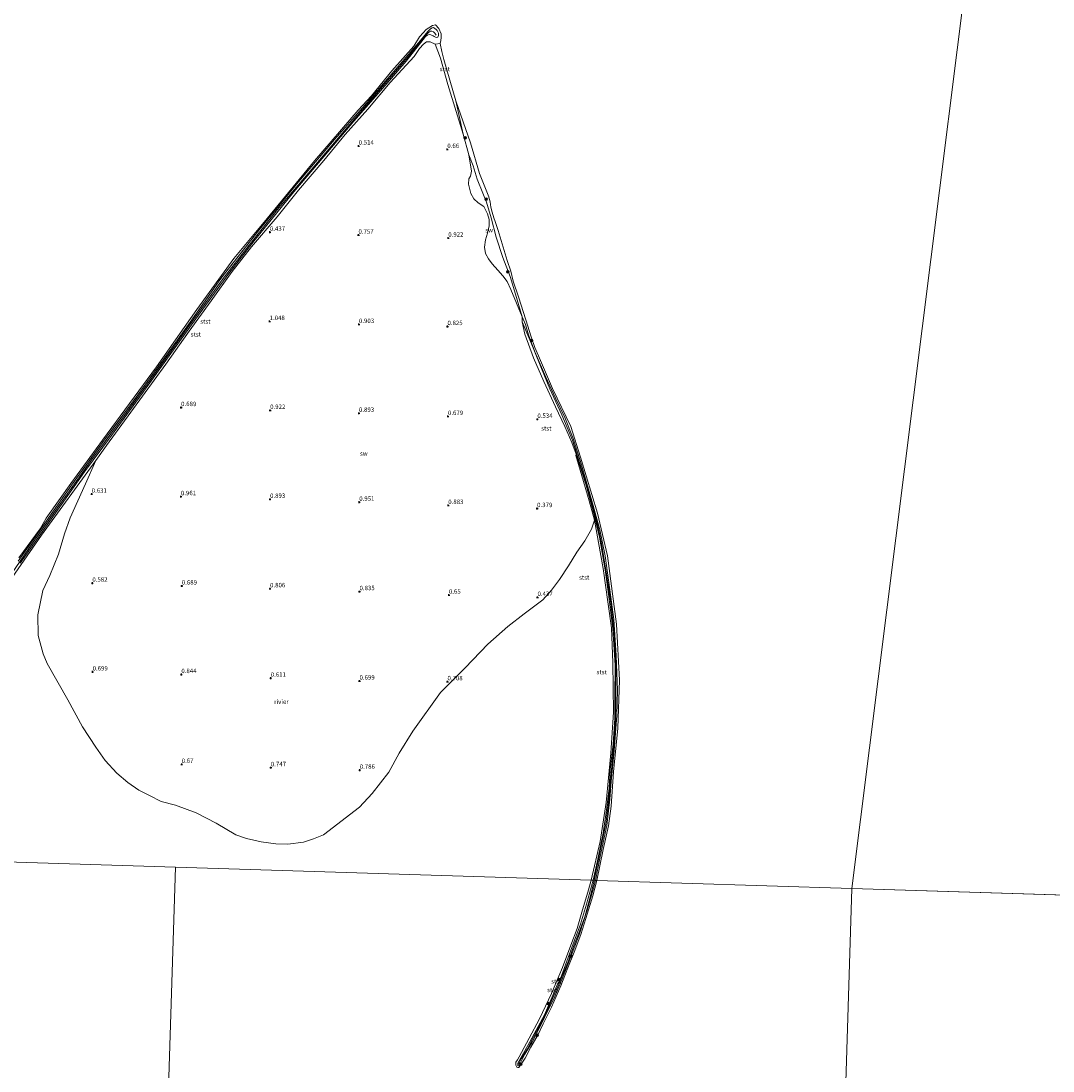
# Model space of a CAD drawing. Units: metres. Extents: x 79996 to 90006, y 412498 to 418751.
# Drawn here: x 84207 to 84786, y 413377 to 413966 of the extents above; entities that cross this region are included whole.
import ezdxf
from ezdxf.enums import TextEntityAlignment as Align

# ---------------------------------------------------------------- set-up
doc = ezdxf.new("R2010")
doc.units = ezdxf.units.M
doc.layers.get('0').update_dxf_attribs({"lineweight": 25})
for name, color, linetype, lineweight in [('B-ME-GR-BOOM-S-B1', 93, 'Continuous', 18), ('B-ME-GW-KRUINLIJN-L-B1', 93, 'Continuous', 18), ('B-ME-GW-TEENLIJN-L-B1', 93, 'Continuous', 18), ('B-ME-IE-GRONDWERKLIJN-GROND_NIETINGERICHT-GV-B6', 253, 'Continuous', 18), ('B-ME-IE-HULPGEOMETRIE-L-B1', 53, 'Continuous', 18), ('B-ME-OB-BEKLEDING-GV-B6', 253, 'Continuous', 18), ('B-ME-OG-WATER-GV-B6', 153, 'Continuous', 18)]:
    doc.layers.add(name, color=color, linetype=linetype, lineweight=lineweight)
doc.layers.add('B-ME-GW-HOOGTEPUNT-S-B1', color=10, linetype='Continuous')
doc.styles.add('NLCS-ISO', font='NLCS-ISO.TTF')

# ---------------------------------------------------------------- blocks, each defined once
blk = doc.blocks.new('hoogtepunt')
for p, q in [((-0.5, 0), (0.5, 0)), ((0, 0.5), (0, -0.5))]:
    blk.add_line(p, q)
blk = doc.blocks.new('boom')
h = blk.add_hatch(color=256)
edge = h.paths.add_edge_path()
edge.add_arc((0, 0), 0.75, 0, 360)
blk.add_circle((0, 0), 0.75)

msp = doc.modelspace()

# ---------------------------------------------------------------- linework, layer by layer
at = {"layer": 'B-ME-GW-KRUINLIJN-L-B1'}
for points in [[(84201.487, 413655.79, 0.695), (84213.766, 413673.514, 0.746), (84228.123, 413693.924, 0.702), (84246.654, 413719.868, 0.724), (84264.839, 413744.461, 0.709), (84279.426, 413764.548, 0.732), (84300.53, 413794.084, 0.658), (84319.844, 413820.837, 0.739), (84334.912, 413840.177, 0.717), (84351.686, 413861.217, 0.709), (84366.877, 413879.253, 0.687), (84390.34, 413906.747, 0.724), (84408.701, 413928.078, 0.709), (84424.14, 413945.955, 0.709), (84432.063, 413955.55, 0.709), (84434.623, 413958.713, 0.695), (84435.688, 413959.689, 0.695), (84436.798, 413960.462, 0.702), (84437.452, 413960.391, 0.717), (84438.397, 413959.957, 0.754), (84439.183, 413959.277, 0.739), (84439.581, 413958.671, 0.732), (84439.894, 413958.207, 0.732)], [(84205.355, 413662.862, 0.715), (84221.246, 413685.52, 0.749), (84235.223, 413705.475, 0.772), (84252.706, 413729.383, 0.742), (84269.972, 413752.818, 0.72), (84283.219, 413771.23, 0.72), (84301.873, 413797.096, 0.654), (84319.06, 413821.631, 0.691), (84340.65, 413848.931, 0.669), (84362.716, 413875.749, 0.735), (84382.872, 413899.599, 0.705), (84398.757, 413917.626, 0.669), (84416.261, 413937.76, 0.661), (84431.054, 413955.178, 0.669), (84435.276, 413960.244, 0.713), (84436.7, 413961.777, 0.713), (84437.774, 413962.223, 0.713), (84438.423, 413962.417, 0.727), (84439.952, 413961.259, 0.735), (84440.491, 413960.737, 0.735), (84441.228, 413959.301, 0.735), (84441.289, 413958.037, 0.727), (84440.816, 413957.03, 0.713), (84439.901, 413956.831, 0.691), (84438.81, 413957.446, 0.691), (84438.253, 413957.804, 0.691), (84436.897, 413958.414, 0.691), (84436.08, 413958.503, 0.691), (84434.984, 413958.159, 0.691), (84434.038, 413957.368, 0.698), (84432.658, 413955.632, 0.691), (84423.143, 413943.564, 0.72), (84411.268, 413929.865, 0.72), (84393.619, 413909.912, 0.705), (84377.088, 413890.202, 0.72), (84359.97, 413870.258, 0.698), (84337.713, 413842.6, 0.713), (84323.463, 413824.396, 0.764), (84307.461, 413802.246, 0.691), (84290.062, 413778.196, 0.669), (84274.861, 413757.018, 0.639), (84257.599, 413733.318, 0.676), (84242.566, 413713.081, 0.691), (84223.823, 413686.398, 0.676), (84206.393, 413661.757, 0.683)], [(84451.026, 413921.274, 0.382), (84455.004, 413902.561, 0.524), (84458.33, 413890.893, 0.56), (84459.849, 413881.832, 0.666), (84459.246, 413879.034, 0.606), (84458.319, 413877.508, 0.547), (84457.994, 413874.423, 0.569), (84459.366, 413869.321, 0.611), (84460.99, 413866.262, 0.656), (84463.434, 413864.009, 0.704), (84466.624, 413861.902, 0.778), (84468.773, 413857.797, 0.84), (84469.726, 413854.625, 0.867), (84469.727, 413851.031, 0.892), (84468.712, 413847.084, 0.881), (84467.554, 413843.338, 0.812), (84467.051, 413839.088, 0.785), (84467.643, 413835.523, 0.794), (84469.238, 413832.673, 0.855), (84471.413, 413829.749, 0.94), (84474.481, 413826.141, 0.972), (84477.294, 413823.025, 0.954), (84479.726, 413819.909, 0.876), (84481.889, 413815.359, 0.766), (84488.195, 413800.032, 0.585), (84490.15, 413795.752, 0.59)], [(84528.699, 413483.643, 0.895), (84532.228, 413501.224, 0.689), (84535.261, 413515.452, 0.645), (84536.641, 413527.246, 0.631), (84537.218, 413533.171, 0.66), (84537.897, 413541.567, 0.609), (84538.891, 413551.947, 0.616), (84540.357, 413568.495, 0.623), (84540.857, 413581.641, 0.616), (84540.861, 413604.29, 0.564), (84539.888, 413622.758, 0.579), (84538.012, 413639.007, 0.586), (84535.805, 413654.333, 0.609), (84532.772, 413672.726, 0.675), (84530.81, 413681.772, 0.645), (84528.586, 413690.549, 0.638), (84525.074, 413703.304, 0.653), (84520.851, 413717.128, 0.645), (84516.469, 413730.705, 0.653), (84510.545, 413745.012, 0.66), (84503.821, 413759.571, 0.667), (84499.044, 413771.04, 0.653), (84494.669, 413781.639, 0.66), (84491.968, 413788.449, 0.667), (84488.158, 413797.169, 0.643)], [(84490.15, 413795.752, 0.59), (84491.836, 413789.945, 0.641), (84495.398, 413780.394, 0.649), (84501.565, 413766.193, 0.59), (84506.938, 413754.428, 0.649), (84512.095, 413743.413, 0.59), (84516.774, 413731.657, 0.605), (84521.461, 413716.922, 0.664), (84528.075, 413694.038, 0.664), (84531.763, 413680.47, 0.641), (84534.736, 413665.789, 0.641), (84537.37, 413646.778, 0.605), (84539.701, 413630.148, 0.59), (84541.049, 413609.953, 0.568), (84541.65, 413590.5, 0.553), (84541.33, 413576.276, 0.575), (84539.775, 413556.462, 0.605), (84538.137, 413539.238, 0.561), (84537.484, 413529.251, 0.597), (84535.767, 413514.351, 0.561), (84532.03, 413496.99, 0.561), (84529.324, 413483.623, 0.74)], [(84528.003, 413483.665, 0.744), (84530.624, 413495.621, 0.619), (84533.755, 413510.136, 0.649), (84535.625, 413523.101, 0.627), (84537.058, 413535.385, 0.627), (84537.703, 413545.902, 0.641), (84539.247, 413560.126, 0.671), (84540.278, 413574.504, 0.656), (84540.292, 413586.215, 0.612), (84540.361, 413604.536, 0.612), (84539.093, 413624.855, 0.59), (84536.922, 413642.956, 0.619), (84534.741, 413657.915, 0.737), (84531.607, 413676.286, 0.656), (84528.863, 413688.196, 0.686), (84523.984, 413706.028, 0.678), (84518.529, 413722.832, 0.708)], [(84529.324, 413483.623, 0.74), (84528.234, 413479.284, 0.74), (84524.76, 413466.973, 0.734), (84520.44, 413453.694, 0.743), (84514.64, 413438.319, 0.731), (84510.485, 413427.841, 0.724), (84505.915, 413417.097, 0.746), (84503.427, 413412.137, 0.706), (84498.039, 413401.205, 0.715), (84493.769, 413392.726, 0.712), (84489.689, 413385.985, 0.721), (84486.469, 413379.775, 0.718), (84486.025, 413379.573, 0.709), (84485.781, 413379.737, 0.709), (84485.702, 413380.114, 0.709), (84485.858, 413380.981, 0.715), (84491.472, 413390.939, 0.734), (84500.705, 413408.122, 0.715), (84507.69, 413424.389, 0.771), (84510.213, 413430.126, 0.787), (84514.076, 413440.273, 0.774), (84517.472, 413449.594, 0.762), (84521.026, 413458.973, 0.749), (84524.401, 413470.29, 0.765), (84528.003, 413483.665, 0.744)], [(84528.699, 413483.643, 0.895), (84527.634, 413479.4, 0.899), (84525.746, 413472.112, 0.908), (84523.3, 413463.192, 0.918), (84520.414, 413455.036, 0.883), (84517.108, 413446.459, 0.918), (84514.134, 413438.462, 0.89), (84511.08, 413430.812, 0.893), (84508.307, 413424.023, 0.88), (84503.825, 413413.993, 0.868), (84500.6, 413406.785, 0.743), (84498.299, 413402.692, 0.746), (84494.61, 413395.594, 0.821), (84491.222, 413389.047, 0.852), (84487.741, 413383.375, 0.843), (84485.937, 413380.075, 0.812)]]:
    msp.add_polyline3d(points, dxfattribs=at)
at = {"layer": 'B-ME-GW-TEENLIJN-L-B1'}
for points in [[(84248.87, 413719.369, 0.382), (84254.955, 413727.812, 0.391), (84268.559, 413746.415, 0.418), (84288.09, 413773.426, 0.389), (84301.314, 413791.947, 0.384), (84313.634, 413809.063, 0.366), (84325.475, 413825.561, 0.38), (84336.249, 413839.344, 0.391), (84350.651, 413856.1, 0.306), (84362.58, 413871.044, 0.21), (84376.836, 413887.784, 0.128), (84388.931, 413902.35, 0.146), (84401.545, 413916.581, 0.187), (84414.114, 413931.631, 0.128), (84427.543, 413946.155, 0.068), (84430.608, 413950.58, 0.071), (84432.731, 413953.161, 0.082), (84434.565, 413954.403, 0.114), (84436.583, 413954.493, 0.123), (84439.385, 413953.18, 0.116), (84442.14, 413953.404, 0.382)], [(84528.762, 413685.814, 0.382), (84525.747, 413696.655, 0.467), (84520.703, 413714.028, 0.46), (84518.376, 413722.086, 0.689), (84518.529, 413722.832, 0.708)]]:
    msp.add_polyline3d(points, dxfattribs=at)
at = {"layer": 'B-ME-IE-GRONDWERKLIJN-GROND_NIETINGERICHT-GV-B6'}
for points in [[(84488.195, 413800.032, 0.585), (84488.158, 413797.169, 0.643), (84489.705, 413790.267, 0.753), (84494.586, 413777.082, 0.829), (84500.34, 413763.689, 0.767), (84506.884, 413749.406, 0.689), (84512.192, 413738.451, 0.602), (84516.159, 413729.556, 0.662), (84518.529, 413722.832, 0.708), (84518.376, 413722.086, 0.689), (84520.703, 413714.028, 0.46), (84525.747, 413696.655, 0.467), (84528.762, 413685.814, 0.382), (84527.089, 413680.768, 0.382), (84523.481, 413674.345, 0.382), (84518.811, 413667.904, 0.382), (84514.204, 413660.199, 0.382), (84509.145, 413652.609, 0.382), (84504.591, 413646.619, 0.382), (84499.825, 413641.115, 0.382), (84489.384, 413633.316, 0.382), (84480.198, 413626.108, 0.382), (84468.935, 413616.214, 0.382), (84456.176, 413602.91, 0.382), (84446.901, 413593.66, 0.382), (84442.445, 413589.181, 0.382), (84426.845, 413567.385, 0.382), (84419.213, 413554.98, 0.382), (84413.428, 413544.359, 0.382), (84403.993, 413532.414, 0.382), (84396.814, 413524.79, 0.382), (84376.665, 413509.244, 0.382), (84371.114, 413506.869, 0.382), (84365.431, 413505.104, 0.382), (84356.636, 413503.941, 0.382), (84349.982, 413504.2, 0.382), (84341.763, 413505.29, 0.382), (84333.491, 413507.114, 0.382), (84327.5, 413509.22, 0.382), (84316.5, 413515.774, 0.382), (84305.145, 413521.506, 0.382), (84293.649, 413525.93, 0.382), (84285.537, 413528.001, 0.382), (84278.954, 413531.362, 0.382), (84272.99, 413534.326, 0.382), (84266.84, 413538.632, 0.382), (84260.718, 413543.796, 0.382), (84254.075, 413550.869, 0.382), (84248.81, 413558.455, 0.382), (84241.444, 413569.841, 0.382), (84233.161, 413584.966, 0.382), (84221.61, 413605.343, 0.382), (84219.235, 413610.894, 0.382), (84216.579, 413621.173, 0.382), (84216.31, 413632.716, 0.382), (84219.188, 413646.431, 0.382), (84223.133, 413654.737, 0.382), (84227.955, 413666.852, 0.382), (84231.362, 413678.128, 0.382), (84234.521, 413687.114, 0.382), (84243.146, 413706.227, 0.382), (84248.87, 413719.369, 0.382), (84254.955, 413727.812, 0.391), (84268.559, 413746.415, 0.418), (84288.09, 413773.426, 0.389), (84301.314, 413791.947, 0.384), (84313.634, 413809.063, 0.366), (84325.475, 413825.561, 0.38), (84336.249, 413839.344, 0.391), (84350.651, 413856.1, 0.306), (84362.58, 413871.044, 0.21), (84376.836, 413887.784, 0.128), (84388.931, 413902.35, 0.146), (84401.545, 413916.581, 0.187), (84414.114, 413931.631, 0.128), (84427.543, 413946.155, 0.068), (84430.608, 413950.58, 0.071), (84432.731, 413953.161, 0.082), (84434.565, 413954.403, 0.114), (84436.583, 413954.493, 0.123), (84439.385, 413953.18, 0.116), (84442.449, 413945.165, 0.064), (84446.568, 413930.457, 0.345), (84455.004, 413902.561, 0.524), (84458.33, 413890.893, 0.56), (84459.849, 413881.832, 0.666), (84459.246, 413879.034, 0.606), (84458.319, 413877.508, 0.547), (84457.994, 413874.423, 0.569), (84459.366, 413869.321, 0.611), (84460.99, 413866.262, 0.656), (84463.434, 413864.009, 0.704), (84466.624, 413861.902, 0.778), (84468.773, 413857.797, 0.84), (84469.726, 413854.625, 0.867), (84469.727, 413851.031, 0.892), (84468.712, 413847.084, 0.881), (84467.554, 413843.338, 0.812), (84467.051, 413839.088, 0.785), (84467.643, 413835.523, 0.794), (84469.238, 413832.673, 0.855), (84471.413, 413829.749, 0.94), (84474.481, 413826.141, 0.972), (84477.294, 413823.025, 0.954), (84479.726, 413819.909, 0.876), (84481.889, 413815.359, 0.766), (84488.195, 413800.032, 0.585)], [(84488.195, 413800.032, 0.585), (84481.889, 413815.359, 0.766), (84479.726, 413819.909, 0.876), (84477.294, 413823.025, 0.954), (84474.481, 413826.141, 0.972), (84471.413, 413829.749, 0.94), (84469.238, 413832.673, 0.855), (84467.643, 413835.523, 0.794), (84467.051, 413839.088, 0.785), (84467.554, 413843.338, 0.812), (84468.712, 413847.084, 0.881), (84469.727, 413851.031, 0.892), (84469.726, 413854.625, 0.867), (84468.773, 413857.797, 0.84), (84466.624, 413861.902, 0.778), (84463.434, 413864.009, 0.704), (84460.99, 413866.262, 0.656), (84459.366, 413869.321, 0.611), (84457.994, 413874.423, 0.569), (84458.319, 413877.508, 0.547), (84459.246, 413879.034, 0.606), (84459.849, 413881.832, 0.666), (84458.33, 413890.893, 0.56), (84460.774, 413884.782, 0.477), (84462.929, 413877.329, 0.306), (84466.153, 413869.378, 0.243), (84468.121, 413864.384, 0.53), (84470.754, 413855.612, 0.609), (84473.524, 413844.794, 0.386), (84477.293, 413833.27, 0.434), (84481.417, 413822.591, 0.577), (84484.481, 413812.721, 0.503), (84488.195, 413800.032, 0.585)]]:
    msp.add_polyline3d(points, dxfattribs=at)
at = {"layer": 'B-ME-IE-HULPGEOMETRIE-L-B1'}
msp.add_line((85053.161, 413467.249, 0.38), (84673.347, 413479.121, 0.38), dxfattribs=at)
for points in [[(84673.347, 413479.121, 0.38), (84796.456, 414459.655, 0.38), (84293.742, 414743.421, 0.38)], [(84293.532, 413490.994, 0.382), (84090.996, 413497.324, 0.382), (84090.212, 413497.349, 0.992), (84088.739, 413497.395, 1.002), (84087.351, 413497.438, 0.382), (83913.718, 413502.866, 0.38)], [(84279.232, 413033.506, 5.26), (84279.276, 413034.897, 5.403), (84279.385, 413038.41, 6.57), (84279.43, 413039.821, 6.613), (84279.622, 413045.984, 4.663), (84279.716, 413049.001, 4.595), (84280.11, 413061.593, 1.248), (84280.844, 413085.074, 1.088), (84282.105, 413125.407, 1.058), (84283.345, 413165.093, 0.973), (84283.696, 413176.304, 0.621), (84284.096, 413189.112, 0.698), (84284.136, 413190.393, 0.382), (84293.532, 413490.994, 0.382)], [(84673.347, 413479.121, 0.38), (84530.111, 413483.599, 0.382), (84529.324, 413483.623, 0.74), (84528.003, 413483.665, 0.744), (84527.005, 413483.696, 0.382), (84293.532, 413490.994, 0.382)], [(84658.648, 413008.893, 5.26), (84658.694, 413010.339, 5.288), (84658.81, 413014.07, 6.512), (84658.853, 413015.439, 6.498), (84659.037, 413021.325, 4.663), (84659.167, 413025.494, 4.376), (84659.47, 413035.172, 1.88), (84660.529, 413069.069, 0.659), (84661.503, 413100.22, 0.737), (84662.228, 413123.414, 0.643), (84662.753, 413140.197, 0.435), (84662.773, 413140.863, 0.382), (84673.347, 413479.121, 0.38)]]:
    msp.add_polyline3d(points, dxfattribs=at)
at = {"layer": 'B-ME-OB-BEKLEDING-GV-B6'}
for points in [[(84205.611, 413664.646, 0.382), (84217.709, 413681, 0.382), (84221.078, 413687.052, 0.382), (84234.839, 413706.534, 0.382), (84252.56, 413730.813, 0.382), (84283.024, 413771.905, 0.382), (84305.513, 413804.136, 0.382), (84326.427, 413832.833, 0.382), (84345.075, 413855.291, 0.382), (84371.682, 413887.671, 0.382), (84396.193, 413915.977, 0.382), (84403.567, 413924.176, 0.382), (84415.133, 413938.073, 0.382), (84427.353, 413951.899, 0.382), (84430.652, 413957.298, 0.382), (84432.615, 413959.533, 0.382), (84434.339, 413961.397, 0.382), (84437.893, 413963.658, 0.382), (84439.643, 413963.931, 0.382), (84441.348, 413961.959, 0.382), (84442.663, 413958.839, 0.382), (84442.778, 413956.842, 0.382), (84442.6, 413955.207, 0.382), (84442.14, 413953.404, 0.382), (84439.385, 413953.18, 0.116), (84436.583, 413954.493, 0.123), (84434.565, 413954.403, 0.114), (84432.731, 413953.161, 0.082), (84430.608, 413950.58, 0.071), (84427.543, 413946.155, 0.068), (84414.114, 413931.631, 0.128), (84401.545, 413916.581, 0.187), (84388.931, 413902.35, 0.146), (84376.836, 413887.784, 0.128), (84362.58, 413871.044, 0.21), (84350.651, 413856.1, 0.306), (84336.249, 413839.344, 0.391), (84325.475, 413825.561, 0.38), (84313.634, 413809.063, 0.366), (84301.314, 413791.947, 0.384), (84288.09, 413773.426, 0.389), (84268.559, 413746.415, 0.418), (84254.955, 413727.812, 0.391), (84248.87, 413719.369, 0.382), (84218.379, 413677.42, 0.382), (84190.39, 413637.184, 0.382)], [(84205.355, 413662.862, 0.715), (84221.246, 413685.52, 0.749), (84235.223, 413705.475, 0.772), (84252.706, 413729.383, 0.742), (84269.972, 413752.818, 0.72), (84283.219, 413771.23, 0.72), (84301.873, 413797.096, 0.654), (84319.06, 413821.631, 0.691), (84340.65, 413848.931, 0.669), (84362.716, 413875.749, 0.735), (84382.872, 413899.599, 0.705), (84398.757, 413917.626, 0.669), (84416.261, 413937.76, 0.661), (84431.054, 413955.178, 0.669), (84435.276, 413960.244, 0.713), (84436.7, 413961.777, 0.713), (84437.774, 413962.223, 0.713), (84438.423, 413962.417, 0.727), (84439.952, 413961.259, 0.735), (84440.491, 413960.737, 0.735), (84441.228, 413959.301, 0.735), (84441.289, 413958.037, 0.727), (84440.816, 413957.03, 0.713), (84439.901, 413956.831, 0.691), (84438.81, 413957.446, 0.691), (84438.253, 413957.804, 0.691), (84436.897, 413958.414, 0.691), (84436.08, 413958.503, 0.691), (84434.984, 413958.159, 0.691), (84434.038, 413957.368, 0.698), (84432.658, 413955.632, 0.691), (84423.143, 413943.564, 0.72), (84411.268, 413929.865, 0.72), (84393.619, 413909.912, 0.705), (84377.088, 413890.202, 0.72), (84359.97, 413870.258, 0.698), (84337.713, 413842.6, 0.713), (84323.463, 413824.396, 0.764), (84307.461, 413802.246, 0.691), (84290.062, 413778.196, 0.669), (84274.861, 413757.018, 0.639), (84257.599, 413733.318, 0.676), (84242.566, 413713.081, 0.691), (84223.823, 413686.398, 0.676), (84206.393, 413661.757, 0.683)], [(84206.393, 413661.757, 0.683), (84223.823, 413686.398, 0.676), (84242.566, 413713.081, 0.691), (84257.599, 413733.318, 0.676), (84274.861, 413757.018, 0.639), (84290.062, 413778.196, 0.669), (84307.461, 413802.246, 0.691), (84323.463, 413824.396, 0.764), (84337.713, 413842.6, 0.713), (84359.97, 413870.258, 0.698), (84377.088, 413890.202, 0.72), (84393.619, 413909.912, 0.705), (84411.268, 413929.865, 0.72), (84423.143, 413943.564, 0.72), (84432.658, 413955.632, 0.691), (84434.038, 413957.368, 0.698), (84434.984, 413958.159, 0.691), (84436.08, 413958.503, 0.691), (84436.897, 413958.414, 0.691), (84438.253, 413957.804, 0.691), (84438.81, 413957.446, 0.691), (84439.901, 413956.831, 0.691), (84440.816, 413957.03, 0.713), (84441.289, 413958.037, 0.727), (84441.228, 413959.301, 0.735), (84440.491, 413960.737, 0.735), (84439.952, 413961.259, 0.735), (84438.423, 413962.417, 0.727), (84437.774, 413962.223, 0.713), (84436.7, 413961.777, 0.713), (84435.276, 413960.244, 0.713), (84431.054, 413955.178, 0.669), (84416.261, 413937.76, 0.661), (84398.757, 413917.626, 0.669), (84382.872, 413899.599, 0.705), (84362.716, 413875.749, 0.735), (84340.65, 413848.931, 0.669), (84319.06, 413821.631, 0.691), (84301.873, 413797.096, 0.654), (84283.219, 413771.23, 0.72), (84269.972, 413752.818, 0.72), (84252.706, 413729.383, 0.742), (84235.223, 413705.475, 0.772), (84221.246, 413685.52, 0.749), (84205.355, 413662.862, 0.715)], [(84439.385, 413953.18, 0.116), (84442.14, 413953.404, 0.382), (84443.11, 413948.932, 0.382), (84444.16, 413944.583, 0.382), (84451.026, 413921.274, 0.382), (84455.004, 413902.561, 0.524), (84446.568, 413930.457, 0.345), (84442.449, 413945.165, 0.064), (84439.385, 413953.18, 0.116)], [(84488.195, 413800.032, 0.585), (84484.481, 413812.721, 0.503), (84481.417, 413822.591, 0.577), (84477.293, 413833.27, 0.434), (84473.524, 413844.794, 0.386), (84470.754, 413855.612, 0.609), (84468.121, 413864.384, 0.53), (84466.153, 413869.378, 0.243), (84462.929, 413877.329, 0.306), (84460.774, 413884.782, 0.477), (84458.33, 413890.893, 0.56), (84455.004, 413902.561, 0.524), (84451.026, 413921.274, 0.382), (84459.12, 413897.7, 0.382), (84464.257, 413880.402, 0.382), (84469.492, 413867.394, 0.382), (84469.571, 413867.207, 0.382), (84470.206, 413864.524, 0.382), (84470.642, 413861.532, 0.382), (84471.339, 413858.81, 0.382), (84472.372, 413855.522, 0.382), (84472.976, 413853.471, 0.382), (84474.79, 413848.543, 0.382), (84477.473, 413839.121, 0.382), (84479.838, 413831.652, 0.382), (84481.935, 413825.667, 0.382), (84483.249, 413820.099, 0.382), (84486.228, 413811.273, 0.382), (84490.266, 413798.417, 0.382), (84493.285, 413788.804, 0.382), (84495.24, 413782.736, 0.382), (84497.394, 413778.201, 0.382), (84505.16, 413759.824, 0.382), (84515.442, 413738.427, 0.382), (84520.985, 413721.218, 0.382), (84530.473, 413689.75, 0.382), (84536.044, 413665.789, 0.382), (84541.153, 413627.518, 0.382), (84542.93, 413596.028, 0.382), (84541.858, 413569.081, 0.382), (84539.399, 413544.601, 0.382), (84538.162, 413525.282, 0.382), (84536.708, 413514.324, 0.382), (84533.742, 413501.015, 0.382), (84530.111, 413483.599, 0.382), (84529.324, 413483.623, 0.74), (84532.03, 413496.99, 0.561), (84535.767, 413514.351, 0.561), (84537.484, 413529.251, 0.597), (84538.137, 413539.238, 0.561), (84539.775, 413556.462, 0.605), (84541.33, 413576.276, 0.575), (84541.65, 413590.5, 0.553), (84541.049, 413609.953, 0.568), (84539.701, 413630.148, 0.59), (84537.37, 413646.778, 0.605), (84534.736, 413665.789, 0.641), (84531.763, 413680.47, 0.641), (84528.075, 413694.038, 0.664), (84521.461, 413716.922, 0.664), (84516.774, 413731.657, 0.605), (84512.095, 413743.413, 0.59), (84506.938, 413754.428, 0.649), (84501.565, 413766.193, 0.59), (84495.398, 413780.394, 0.649), (84491.836, 413789.945, 0.641), (84490.15, 413795.752, 0.59), (84488.195, 413800.032, 0.585)], [(84488.195, 413800.032, 0.585), (84490.15, 413795.752, 0.59), (84491.836, 413789.945, 0.641), (84495.398, 413780.394, 0.649), (84501.565, 413766.193, 0.59), (84506.938, 413754.428, 0.649), (84512.095, 413743.413, 0.59), (84516.774, 413731.657, 0.605), (84521.461, 413716.922, 0.664), (84528.075, 413694.038, 0.664), (84531.763, 413680.47, 0.641), (84534.736, 413665.789, 0.641), (84537.37, 413646.778, 0.605), (84539.701, 413630.148, 0.59), (84541.049, 413609.953, 0.568), (84541.65, 413590.5, 0.553), (84541.33, 413576.276, 0.575), (84539.775, 413556.462, 0.605), (84538.137, 413539.238, 0.561), (84537.484, 413529.251, 0.597), (84535.767, 413514.351, 0.561), (84532.03, 413496.99, 0.561), (84529.324, 413483.623, 0.74), (84528.003, 413483.665, 0.744), (84530.624, 413495.621, 0.619), (84533.755, 413510.136, 0.649), (84535.625, 413523.101, 0.627), (84537.058, 413535.385, 0.627), (84537.703, 413545.902, 0.641), (84539.247, 413560.126, 0.671), (84540.278, 413574.504, 0.656), (84540.292, 413586.215, 0.612), (84540.361, 413604.536, 0.612), (84539.093, 413624.855, 0.59), (84536.922, 413642.956, 0.619), (84534.741, 413657.915, 0.737), (84531.607, 413676.286, 0.656), (84528.863, 413688.196, 0.686), (84523.984, 413706.028, 0.678), (84518.529, 413722.832, 0.708), (84516.159, 413729.556, 0.662), (84512.192, 413738.451, 0.602), (84506.884, 413749.406, 0.689), (84500.34, 413763.689, 0.767), (84494.586, 413777.082, 0.829), (84489.705, 413790.267, 0.753), (84488.158, 413797.169, 0.643), (84488.195, 413800.032, 0.585)], [(84528.003, 413483.665, 0.744), (84527.005, 413483.696, 0.382), (84532.079, 413505.444, 0.382), (84535.455, 413527.409, 0.382), (84537.986, 413554.991, 0.382), (84539.507, 413578.15, 0.382), (84539.161, 413605.747, 0.382), (84538.312, 413625.358, 0.382), (84536.444, 413638.629, 0.382), (84533.668, 413658.781, 0.382), (84528.762, 413685.814, 0.382), (84525.747, 413696.655, 0.467), (84520.703, 413714.028, 0.46), (84518.376, 413722.086, 0.689), (84518.529, 413722.832, 0.708), (84523.984, 413706.028, 0.678), (84528.863, 413688.196, 0.686), (84531.607, 413676.286, 0.656), (84534.741, 413657.915, 0.737), (84536.922, 413642.956, 0.619), (84539.093, 413624.855, 0.59), (84540.361, 413604.536, 0.612), (84540.292, 413586.215, 0.612), (84540.278, 413574.504, 0.656), (84539.247, 413560.126, 0.671), (84537.703, 413545.902, 0.641), (84537.058, 413535.385, 0.627), (84535.625, 413523.101, 0.627), (84533.755, 413510.136, 0.649), (84530.624, 413495.621, 0.619), (84528.003, 413483.665, 0.744)], [(84530.111, 413483.599, 0.382), (84527.855, 413474.871, 0.382), (84524.023, 413462.168, 0.382), (84521.172, 413453.262, 0.382), (84517.473, 413443.328, 0.382), (84513.911, 413434.574, 0.382), (84509.952, 413424.337, 0.382), (84504.59, 413412.406, 0.382), (84500.011, 413403.128, 0.382), (84497.138, 413397.029, 0.382), (84493.137, 413389.912, 0.382), (84489.828, 413383.829, 0.382), (84486.332, 413378.595, 0.382), (84485.737, 413378.523, 0.382), (84485.281, 413378.852, 0.382), (84484.806, 413379.492, 0.382), (84484.636, 413379.966, 0.382), (84484.565, 413380.561, 0.382), (84484.726, 413381.553, 0.382), (84485.519, 413382.802, 0.382), (84486.611, 413384.508, 0.382), (84487.884, 413386.924, 0.382), (84492.109, 413395.062, 0.382), (84498.024, 413405.913, 0.382), (84504.62, 413420.043, 0.382), (84510.768, 413434.72, 0.382), (84515.562, 413447.326, 0.382), (84519.054, 413456.707, 0.382), (84521.721, 413465.712, 0.382), (84525.426, 413478.358, 0.382), (84527.005, 413483.696, 0.382), (84528.003, 413483.665, 0.744), (84524.401, 413470.29, 0.765), (84521.026, 413458.973, 0.749), (84517.472, 413449.594, 0.762), (84514.076, 413440.273, 0.774), (84510.213, 413430.126, 0.787), (84507.69, 413424.389, 0.771), (84500.705, 413408.122, 0.715), (84491.472, 413390.939, 0.734), (84485.858, 413380.981, 0.715), (84485.702, 413380.114, 0.709), (84485.781, 413379.737, 0.709), (84486.025, 413379.573, 0.709), (84486.469, 413379.775, 0.718), (84489.689, 413385.985, 0.721), (84493.769, 413392.726, 0.712), (84498.039, 413401.205, 0.715), (84503.427, 413412.137, 0.706), (84505.915, 413417.097, 0.746), (84510.485, 413427.841, 0.724), (84514.64, 413438.319, 0.731), (84520.44, 413453.694, 0.743), (84524.76, 413466.973, 0.734), (84528.234, 413479.284, 0.74), (84529.324, 413483.623, 0.74), (84530.111, 413483.599, 0.382)], [(84529.324, 413483.623, 0.74), (84528.234, 413479.284, 0.74), (84524.76, 413466.973, 0.734), (84520.44, 413453.694, 0.743), (84514.64, 413438.319, 0.731), (84510.485, 413427.841, 0.724), (84505.915, 413417.097, 0.746), (84503.427, 413412.137, 0.706), (84498.039, 413401.205, 0.715), (84493.769, 413392.726, 0.712), (84489.689, 413385.985, 0.721), (84486.469, 413379.775, 0.718), (84486.025, 413379.573, 0.709), (84485.781, 413379.737, 0.709), (84485.702, 413380.114, 0.709), (84485.858, 413380.981, 0.715), (84491.472, 413390.939, 0.734), (84500.705, 413408.122, 0.715), (84507.69, 413424.389, 0.771), (84510.213, 413430.126, 0.787), (84514.076, 413440.273, 0.774), (84517.472, 413449.594, 0.762), (84521.026, 413458.973, 0.749), (84524.401, 413470.29, 0.765), (84528.003, 413483.665, 0.744), (84529.324, 413483.623, 0.74)]]:
    msp.add_polyline3d(points, dxfattribs=at)
at = {"layer": 'B-ME-OG-WATER-GV-B6'}
for points in [[(85053.161, 413467.249, 0.38), (84673.347, 413479.121, 0.38), (84796.456, 414459.655, 0.38), (84293.742, 414743.421, 0.38), (83348.222, 415189.478, 0.38), (82831.928, 415402.788, 0.38), (82013.575, 414952.012, 0.38), (82232.678, 414178.027, 0.38), (82580.683, 413980.195, 0.38), (83682.15, 413812.986, 0.38), (83896.131, 413771.243, 0.38), (83913.718, 413502.866, 0.38), (83533.903, 413514.738, 0.38), (83154.089, 413526.61, 0.38), (82774.274, 413538.482, 0.38), (82394.46, 413550.354, 0.38), (82014.645, 413562.226, 0.38), (81634.831, 413574.098, 0.38), (81255.016, 413585.97, 0.38), (81243.628, 413641.26, 0.38), (81137.289, 414080.977, 0.38), (81069.194, 414117.774, 0.38), (82120.167, 415736.804, 0.38)], [(84796.456, 414459.655, 0.38), (84673.347, 413479.121, 0.38), (84530.111, 413483.599, 0.382), (84533.742, 413501.015, 0.382), (84536.708, 413514.324, 0.382), (84538.162, 413525.282, 0.382), (84539.399, 413544.601, 0.382), (84541.858, 413569.081, 0.382), (84542.93, 413596.028, 0.382), (84541.153, 413627.518, 0.382), (84536.044, 413665.789, 0.382), (84530.473, 413689.75, 0.382), (84520.985, 413721.218, 0.382), (84515.442, 413738.427, 0.382), (84505.16, 413759.824, 0.382), (84497.394, 413778.201, 0.382), (84495.24, 413782.736, 0.382), (84493.285, 413788.804, 0.382), (84490.266, 413798.417, 0.382), (84486.228, 413811.273, 0.382), (84483.249, 413820.099, 0.382), (84481.935, 413825.667, 0.382), (84479.838, 413831.652, 0.382), (84477.473, 413839.121, 0.382), (84474.79, 413848.543, 0.382), (84472.976, 413853.471, 0.382), (84472.372, 413855.522, 0.382), (84471.339, 413858.81, 0.382), (84470.642, 413861.532, 0.382), (84470.206, 413864.524, 0.382), (84469.571, 413867.207, 0.382), (84469.492, 413867.394, 0.382), (84464.257, 413880.402, 0.382), (84459.12, 413897.7, 0.382), (84451.026, 413921.274, 0.382), (84444.16, 413944.583, 0.382), (84443.11, 413948.932, 0.382), (84442.14, 413953.404, 0.382), (84442.6, 413955.207, 0.382), (84442.778, 413956.842, 0.382), (84442.663, 413958.839, 0.382), (84441.348, 413961.959, 0.382), (84439.643, 413963.931, 0.382), (84437.893, 413963.658, 0.382), (84434.339, 413961.397, 0.382), (84432.615, 413959.533, 0.382), (84430.652, 413957.298, 0.382), (84427.353, 413951.899, 0.382), (84415.133, 413938.073, 0.382), (84403.567, 413924.176, 0.382), (84396.193, 413915.977, 0.382), (84371.682, 413887.671, 0.382), (84345.075, 413855.291, 0.382), (84326.427, 413832.833, 0.382), (84305.513, 413804.136, 0.382), (84283.024, 413771.905, 0.382), (84252.56, 413730.813, 0.382), (84234.839, 413706.534, 0.382), (84221.078, 413687.052, 0.382), (84217.709, 413681, 0.382), (84205.611, 413664.646, 0.382)], [(84190.39, 413637.184, 0.382), (84218.379, 413677.42, 0.382), (84248.87, 413719.369, 0.382), (84243.146, 413706.227, 0.382), (84234.521, 413687.114, 0.382), (84231.362, 413678.128, 0.382), (84227.955, 413666.852, 0.382), (84223.133, 413654.737, 0.382), (84219.188, 413646.431, 0.382), (84216.31, 413632.716, 0.382), (84216.579, 413621.173, 0.382), (84219.235, 413610.894, 0.382), (84221.61, 413605.343, 0.382), (84233.161, 413584.966, 0.382), (84241.444, 413569.841, 0.382), (84248.81, 413558.455, 0.382), (84254.075, 413550.869, 0.382), (84260.718, 413543.796, 0.382), (84266.84, 413538.632, 0.382), (84272.99, 413534.326, 0.382), (84278.954, 413531.362, 0.382), (84285.537, 413528.001, 0.382), (84293.649, 413525.93, 0.382), (84305.145, 413521.506, 0.382), (84316.5, 413515.774, 0.382), (84327.5, 413509.22, 0.382), (84333.491, 413507.114, 0.382), (84341.763, 413505.29, 0.382), (84349.982, 413504.2, 0.382), (84356.636, 413503.941, 0.382), (84365.431, 413505.104, 0.382), (84371.114, 413506.869, 0.382), (84376.665, 413509.244, 0.382), (84396.814, 413524.79, 0.382), (84403.993, 413532.414, 0.382), (84413.428, 413544.359, 0.382), (84419.213, 413554.98, 0.382), (84426.845, 413567.385, 0.382), (84442.445, 413589.181, 0.382), (84446.901, 413593.66, 0.382), (84456.176, 413602.91, 0.382), (84468.935, 413616.214, 0.382), (84480.198, 413626.108, 0.382), (84489.384, 413633.316, 0.382), (84499.825, 413641.115, 0.382), (84504.591, 413646.619, 0.382), (84509.145, 413652.609, 0.382), (84514.204, 413660.199, 0.382), (84518.811, 413667.904, 0.382), (84523.481, 413674.345, 0.382), (84527.089, 413680.768, 0.382), (84528.762, 413685.814, 0.382), (84533.668, 413658.781, 0.382), (84536.444, 413638.629, 0.382), (84538.312, 413625.358, 0.382), (84539.161, 413605.747, 0.382), (84539.507, 413578.15, 0.382), (84537.986, 413554.991, 0.382), (84535.455, 413527.409, 0.382), (84532.079, 413505.444, 0.382), (84527.005, 413483.696, 0.382), (84293.532, 413490.994, 0.382), (84090.996, 413497.324, 0.382)], [(84090.996, 413497.324, 0.382), (84293.532, 413490.994, 0.382), (84284.136, 413190.393, 0.382)], [(84284.136, 413190.393, 0.382), (84293.532, 413490.994, 0.382), (84527.005, 413483.696, 0.382), (84525.426, 413478.358, 0.382), (84521.721, 413465.712, 0.382), (84519.054, 413456.707, 0.382), (84515.562, 413447.326, 0.382), (84510.768, 413434.72, 0.382), (84504.62, 413420.043, 0.382), (84498.024, 413405.913, 0.382), (84492.109, 413395.062, 0.382), (84487.884, 413386.924, 0.382), (84486.611, 413384.508, 0.382), (84485.519, 413382.802, 0.382), (84484.726, 413381.553, 0.382), (84484.565, 413380.561, 0.382), (84484.636, 413379.966, 0.382), (84484.806, 413379.492, 0.382), (84485.281, 413378.852, 0.382), (84485.737, 413378.523, 0.382), (84486.332, 413378.595, 0.382), (84489.828, 413383.829, 0.382), (84493.137, 413389.912, 0.382), (84497.138, 413397.029, 0.382), (84500.011, 413403.128, 0.382), (84504.59, 413412.406, 0.382), (84509.952, 413424.337, 0.382), (84513.911, 413434.574, 0.382), (84517.473, 413443.328, 0.382), (84521.172, 413453.262, 0.382), (84524.023, 413462.168, 0.382), (84527.855, 413474.871, 0.382), (84530.111, 413483.599, 0.382), (84673.347, 413479.121, 0.38), (84662.773, 413140.863, 0.382)], [(84662.773, 413140.863, 0.382), (84673.347, 413479.121, 0.38), (85053.161, 413467.249, 0.38)]]:
    msp.add_polyline3d(points, dxfattribs=at)

# ---------------------------------------------------------------- block references
at = {"layer": 'B-ME-GR-BOOM-S-B1', "rotation": 90}
for p in [(84456.172, 413900.541, 0.584), (84467.912, 413866.051, 0.57), (84480.118, 413825.324, 0.647), (84493.517, 413786.781, 0.496), (84515.508, 413441.062, 0.877), (84508.886, 413427.93, 0.584), (84502.875, 413414.433, 0.541), (84496.616, 413396.737, 0.463), (84487.45, 413380.518, 0.475)]:
    msp.add_blockref('boom', p, dxfattribs=at)
at = {"layer": 'B-ME-GW-HOOGTEPUNT-S-B1', "rotation": 90}
for p in [(84396.417, 413895.923, 0.514), (84396.417, 413895.923, 0.514), (84446.196, 413894.013, 0.66), (84446.196, 413894.013, 0.66), (84346.595, 413847.547, 0.437), (84346.595, 413847.547, 0.437), (84396.315, 413845.905, 0.757), (84396.315, 413845.905, 0.757), (84446.734, 413844.274, 0.922), (84446.734, 413844.274, 0.922), (84346.439, 413797.447, 1.048), (84346.439, 413797.447, 1.048), (84396.591, 413795.758, 0.903), (84396.591, 413795.758, 0.903), (84446.276, 413794.6, 0.825), (84446.276, 413794.6, 0.825), (84296.75, 413749.1, 0.689), (84296.75, 413749.1, 0.689), (84346.739, 413747.516, 0.922), (84346.739, 413747.516, 0.922), (84396.593, 413745.903, 0.893), (84396.593, 413745.903, 0.893), (84446.558, 413744.104, 0.679), (84446.558, 413744.104, 0.679), (84496.762, 413742.496, 0.534), (84496.762, 413742.496, 0.534), (84246.554, 413700.503, 0.631), (84246.554, 413700.503, 0.631), (84296.647, 413699.082, 0.961), (84296.647, 413699.082, 0.961), (84346.688, 413697.58, 0.893), (84346.688, 413697.58, 0.893), (84396.758, 413695.944, 0.951), (84396.758, 413695.944, 0.951), (84446.723, 413694.144, 0.883), (84446.723, 413694.144, 0.883), (84496.606, 413692.397, 0.379), (84496.606, 413692.397, 0.379), (84246.935, 413650.52, 0.582), (84246.935, 413650.52, 0.582), (84297.139, 413648.912, 0.689), (84297.139, 413648.912, 0.689), (84346.696, 413647.375, 0.806), (84346.696, 413647.375, 0.806), (84396.9, 413645.768, 0.835), (84396.9, 413645.768, 0.835), (84447.11, 413643.811, 0.65), (84447.11, 413643.811, 0.65), (84496.824, 413642.518, 0.437), (84496.824, 413642.518, 0.437), (84247.071, 413600.694, 0.699), (84247.071, 413600.694, 0.699), (84296.897, 413599.215, 0.844), (84296.897, 413599.215, 0.844), (84347.054, 413597.176, 0.611), (84347.054, 413597.176, 0.611), (84396.908, 413595.563, 0.699), (84396.908, 413595.563, 0.699), (84446.285, 413595.181, 0.708), (84446.285, 413595.181, 0.708), (84297.097, 413548.771, 0.67), (84297.097, 413548.771, 0.67), (84347.143, 413546.919, 0.747), (84347.143, 413546.919, 0.747), (84397.021, 413545.522, 0.786), (84397.021, 413545.522, 0.786)]:
    msp.add_blockref('hoogtepunt', p, dxfattribs=at)

# ---------------------------------------------------------------- texts
at = {"layer": 'B-ME-GW-HOOGTEPUNT-S-B1', "ltscale": 0.2, "style": 'NLCS-ISO'}
for s, p in [('0.514', (84396.417, 413895.923, 0.514)), ('0.514', (84396.417, 413895.923, 0.514)), ('0.66', (84446.196, 413894.013, 0.66)), ('0.66', (84446.196, 413894.013, 0.66)), ('0.437', (84346.595, 413847.547, 0.437)), ('0.437', (84346.595, 413847.547, 0.437)), ('0.757', (84396.315, 413845.905, 0.757)), ('0.757', (84396.315, 413845.905, 0.757)), ('0.922', (84446.734, 413844.274, 0.922)), ('0.922', (84446.734, 413844.274, 0.922)), ('1.048', (84346.439, 413797.447, 1.048)), ('1.048', (84346.439, 413797.447, 1.048)), ('0.903', (84396.591, 413795.758, 0.903)), ('0.903', (84396.591, 413795.758, 0.903)), ('0.825', (84446.276, 413794.6, 0.825)), ('0.825', (84446.276, 413794.6, 0.825)), ('0.689', (84296.75, 413749.1, 0.689)), ('0.689', (84296.75, 413749.1, 0.689)), ('0.922', (84346.739, 413747.516, 0.922)), ('0.922', (84346.739, 413747.516, 0.922)), ('0.893', (84396.593, 413745.903, 0.893)), ('0.893', (84396.593, 413745.903, 0.893)), ('0.679', (84446.558, 413744.104, 0.679)), ('0.679', (84446.558, 413744.104, 0.679)), ('0.534', (84496.762, 413742.496, 0.534)), ('0.534', (84496.762, 413742.496, 0.534)), ('0.631', (84246.554, 413700.503, 0.631)), ('0.631', (84246.554, 413700.503, 0.631)), ('0.961', (84296.647, 413699.082, 0.961)), ('0.961', (84296.647, 413699.082, 0.961)), ('0.893', (84346.688, 413697.58, 0.893)), ('0.893', (84346.688, 413697.58, 0.893)), ('0.951', (84396.758, 413695.944, 0.951)), ('0.951', (84396.758, 413695.944, 0.951)), ('0.883', (84446.723, 413694.144, 0.883)), ('0.883', (84446.723, 413694.144, 0.883)), ('0.379', (84496.606, 413692.397, 0.379)), ('0.379', (84496.606, 413692.397, 0.379)), ('0.582', (84246.935, 413650.52, 0.582)), ('0.582', (84246.935, 413650.52, 0.582)), ('0.689', (84297.139, 413648.912, 0.689)), ('0.689', (84297.139, 413648.912, 0.689)), ('0.806', (84346.696, 413647.375, 0.806)), ('0.806', (84346.696, 413647.375, 0.806)), ('0.835', (84396.9, 413645.768, 0.835)), ('0.835', (84396.9, 413645.768, 0.835)), ('0.65', (84447.11, 413643.811, 0.65)), ('0.65', (84447.11, 413643.811, 0.65)), ('0.437', (84496.824, 413642.518, 0.437)), ('0.437', (84496.824, 413642.518, 0.437)), ('0.699', (84247.071, 413600.694, 0.699)), ('0.699', (84247.071, 413600.694, 0.699)), ('0.844', (84296.897, 413599.215, 0.844)), ('0.844', (84296.897, 413599.215, 0.844)), ('0.611', (84347.054, 413597.176, 0.611)), ('0.611', (84347.054, 413597.176, 0.611)), ('0.699', (84396.908, 413595.563, 0.699)), ('0.699', (84396.908, 413595.563, 0.699)), ('0.708', (84446.285, 413595.181, 0.708)), ('0.708', (84446.285, 413595.181, 0.708)), ('0.67', (84297.097, 413548.771, 0.67)), ('0.67', (84297.097, 413548.771, 0.67)), ('0.747', (84347.143, 413546.919, 0.747)), ('0.747', (84347.143, 413546.919, 0.747)), ('0.786', (84397.021, 413545.522, 0.786)), ('0.786', (84397.021, 413545.522, 0.786))]:
    msp.add_text(s, height=2.5, dxfattribs=at).set_placement(p, align=Align.BOTTOM_LEFT)
at = {"layer": 'B-ME-IE-GRONDWERKLIJN-GROND_NIETINGERICHT-GV-B6', "ltscale": 0.2, "style": 'NLCS-ISO'}
for p in [(84469.6732, 413848.65), (84399.3091, 413723.263)]:
    msp.add_text('sw', height=2.5, dxfattribs=at).set_placement(p, align=Align.MIDDLE_CENTER)
at = {"layer": 'B-ME-OB-BEKLEDING-GV-B6', "ltscale": 0.2, "style": 'NLCS-ISO'}
for p in [(84444.803, 413939.1929), (84310.4046, 413797.4056), (84304.991, 413790.2148), (84501.8006, 413737.3493), (84523.0314, 413653.6774), (84532.8353, 413600.6036), (84507.4207, 413426.8868), (84505.1458, 413422.1191)]:
    msp.add_text('stst', height=2.5, dxfattribs=at).set_placement(p, align=Align.MIDDLE_CENTER)
at = {"layer": 'B-ME-OG-WATER-GV-B6', "ltscale": 0.2, "style": 'NLCS-ISO'}
msp.add_text('rivier', height=2.5, dxfattribs=at).set_placement((84353.0558, 413583.963), align=Align.MIDDLE_CENTER)

doc.saveas('drawing.dxf')
